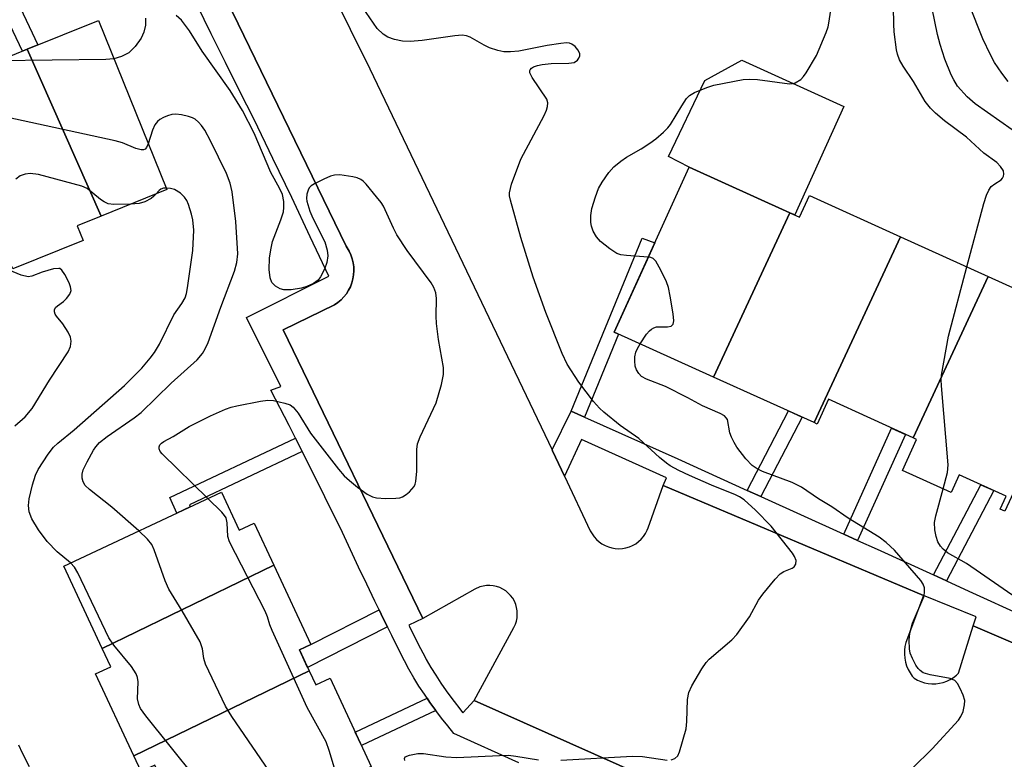
# Model space of a CAD drawing. Units: inches. Extents: x 1249765 to 1255765, y 521454 to 525454.
# Drawn here: x 1250090 to 1250284, y 522192 to 522338 of the extents above; entities that cross this region are included whole.
import ezdxf

# ---------------------------------------------------------------- set-up
doc = ezdxf.new("R2010")
doc.units = ezdxf.units.IN
doc.header["$MEASUREMENT"] = 0
for name, color, linetype in [('BLDG-Footprint', 5, 'Continuous'), ('CULTRL-Pad', 6, 'Continuous'), ('TRANS-Non Street Sidewalk', 7, 'Continuous'), ('TRANS-Parking Lot', 4, 'Continuous'), ('TRANS-Street Sidewalk', 7, 'Continuous'), ('Undefined', 1, 'Continuous')]:
    doc.layers.add(name, color=color, linetype=linetype)

msp = doc.modelspace()

# ---------------------------------------------------------------- linework, layer by layer
at = {"layer": 'BLDG-Footprint'}
for points, elevation in [([(1250105.97, 522298.92), (1250091.38, 522331.78), (1250105.42, 522337.45), (1250118.88, 522304.14)], 394.72), ([(1250105.97, 522298.92), (1250101.28, 522297.03), (1250102.45, 522294.14), (1250088.56, 522288.53), (1250074.15, 522320.97), (1250086.72, 522326.05), (1250085.38, 522329.36), (1250091.38, 522331.78)], 394.59), ([(1250241.54, 522299.57), (1250226.51, 522267.24), (1250206.98, 522276.09), (1250221.7, 522308.57)], 400.88), ([(1250263.3, 522294.86), (1250246.29, 522258.27), (1250226.51, 522267.24), (1250241.54, 522299.57), (1250243.44, 522298.71), (1250245.38, 522302.98)], 401.26), ([(1250280.58, 522287.03), (1250265.82, 522255.28), (1250249.12, 522262.86), (1250246.91, 522257.99), (1250246.29, 522258.27), (1250263.3, 522294.86)], 401.88), ([(1250298.83, 522273.15), (1250283.82, 522240.86), (1250282.95, 522241.25), (1250284.11, 522243.79), (1250274.86, 522247.98), (1250273.29, 522244.52), (1250263.71, 522248.86), (1250266.48, 522254.98), (1250265.82, 522255.28), (1250280.58, 522287.03), (1250299.13, 522278.62), (1250297.03, 522273.97)], 402.98), ([(1250139.98, 522230.18), (1250106.2, 522213.83), (1250098.61, 522230.04), (1250129.68, 522244.58), (1250133.17, 522237.12), (1250136.09, 522238.49)], 394.96), ([(1250146.94, 522209.43), (1250112.41, 522192.71), (1250104.87, 522208.81), (1250107.89, 522210.22), (1250106.2, 522213.83), (1250139.98, 522230.18), (1250147.26, 522214.62), (1250145, 522213.56)], 394.48), ([(1250159.14, 522190.58), (1250126.79, 522174.91), (1250126.57, 522175.38), (1250124.25, 522174.3), (1250116.52, 522190.82), (1250113.87, 522189.58), (1250112.41, 522192.71), (1250146.94, 522209.43), (1250148.24, 522206.64), (1250151.02, 522207.94)], 394.54)]:
    msp.add_lwpolyline(points, close=True, dxfattribs=dict(at, elevation=elevation))
at = {"layer": 'CULTRL-Pad'}
msp.add_lwpolyline([(1250252.18, 522320.49), (1250242.49, 522299.14), (1250241.54, 522299.57), (1250221.7, 522308.57), (1250217.63, 522310.68), (1250224.81, 522325.62), (1250232.06, 522329.63)], close=True, dxfattribs=at)
at = {"layer": 'TRANS-Non Street Sidewalk'}
for points in [[(1250081.92, 522349.43), (1250083.89, 522350.4), (1250084.87, 522350.89), (1250093.54, 522332.65), (1250091.38, 522331.78), (1250090.48, 522331.42)], [(1250201.11, 522259.37), (1250198.47, 522260.55), (1250212.48, 522294.61), (1250214.94, 522293.66), (1250213.75, 522291.02), (1250206.98, 522276.09), (1250207.83, 522275.71)], [(1250235.82, 522243.72), (1250233.12, 522244.94), (1250241.24, 522260.56), (1250243.95, 522259.33)], [(1250254.88, 522235.06), (1250252.14, 522236.31), (1250261.57, 522257.21), (1250264.31, 522255.96)], [(1250145.57, 522252.57), (1250123.34, 522242.1), (1250123.52, 522241.7), (1250120.86, 522240.45), (1250119.47, 522243.52), (1250144.24, 522255.19)], [(1250272.34, 522227.11), (1250269.78, 522228.28), (1250279.12, 522246.05), (1250281.68, 522244.89)], [(1250162.33, 522218.07), (1250146.62, 522210.1), (1250145, 522213.56), (1250147.26, 522214.62), (1250160.69, 522221.42), (1250161.51, 522219.74)], [(1250171.85, 522201.6), (1250157.22, 522194.7), (1250155.99, 522197.33), (1250170.14, 522204), (1250170.69, 522203.2), (1250171.83, 522201.63)]]:
    msp.add_lwpolyline(points, close=True, dxfattribs=at)
at = {"layer": 'TRANS-Parking Lot'}
for points in [[(1250131.6, 522382.92, 0), (1250158.88, 522327.93, 0), (1250194.76, 522252.9, 0), (1250194.83, 522252.75, 0), (1250197.2, 522247.74, 0), (1250202.26, 522236.99, 0), (1250202.6, 522236.38, 0), (1250203, 522235.8, 0), (1250203.46, 522235.27, 0), (1250203.98, 522234.8, 0), (1250204.55, 522234.4, 0), (1250205.17, 522234.06, 0), (1250205.82, 522233.79, 0), (1250206.49, 522233.6, 0), (1250207.18, 522233.48, 0), (1250207.88, 522233.45, 0), (1250208.59, 522233.49, 0), (1250209.28, 522233.62, 0), (1250209.95, 522233.82, 0), (1250210.59, 522234.09, 0), (1250211.2, 522234.44, 0), (1250211.77, 522234.86, 0), (1250212.28, 522235.34, 0), (1250212.74, 522235.87, 0), (1250213.13, 522236.45, 0), (1250213.46, 522237.07, 0), (1250213.65, 522237.56, 0), (1250216.57, 522245.91, 0), (1250267.84, 522224.22, 0), (1250264.35, 522214.99, 0), (1250264.18, 522214.23, 0), (1250264.09, 522213.46, 0), (1250264.08, 522212.68, 0), (1250264.14, 522211.91, 0), (1250264.29, 522211.15, 0), (1250264.52, 522210.4, 0), (1250264.82, 522209.69, 0), (1250265.19, 522209, 0), (1250265.63, 522208.36, 0), (1250265.98, 522207.94, 0), (1250266.63, 522207.57, 0), (1250267.32, 522207.28, 0), (1250268.03, 522207.06, 0), (1250268.76, 522206.92, 0), (1250269.51, 522206.85, 0), (1250270.25, 522206.87, 0), (1250270.99, 522206.97, 0), (1250271.72, 522207.14, 0), (1250272.42, 522207.39, 0), (1250273.09, 522207.72, 0), (1250273.73, 522208.11, 0), (1250274.31, 522208.57, 0), (1250274.71, 522208.95, 0), (1250277.63, 522218.29, 0), (1250343.26, 522190.21, 0)], [(1250246.18, 522173.81, 0), (1250179.38, 522203.57, 0), (1250187.21, 522217.97, 0), (1250187.5, 522218.58, 0), (1250187.71, 522219.21, 0), (1250187.84, 522219.87, 0), (1250187.89, 522220.54, 0), (1250187.86, 522221.2, 0), (1250187.75, 522221.86, 0), (1250187.57, 522222.5, 0), (1250187.31, 522223.12, 0), (1250186.98, 522223.7, 0), (1250186.58, 522224.24, 0), (1250186.12, 522224.72, 0), (1250185.6, 522225.15, 0), (1250185.04, 522225.51, 0), (1250184.44, 522225.8, 0), (1250183.81, 522226.02, 0), (1250183.15, 522226.16, 0), (1250182.49, 522226.22, 0), (1250181.82, 522226.2, 0), (1250181.16, 522226.11, 0), (1250180.51, 522225.93, 0), (1250179.55, 522225.5, 0), (1250169.31, 522219.7, 0), (1250141.83, 522276.52, 0), (1250151.92, 522281.45, 0), (1250152.58, 522281.91, 0), (1250153.19, 522282.43, 0), (1250153.75, 522283.01, 0), (1250154.24, 522283.64, 0), (1250154.67, 522284.32, 0), (1250155.03, 522285.03, 0), (1250155.32, 522285.78, 0), (1250155.53, 522286.56, 0), (1250155.67, 522287.35, 0), (1250155.72, 522288.15, 0), (1250155.7, 522288.95, 0), (1250155.59, 522289.75, 0), (1250155.41, 522290.53, 0), (1250155.15, 522291.29, 0), (1250154.81, 522292.02, 0), (1250154.22, 522292.98, 0), (1250115, 522373.71, 0)]]:
    msp.add_polyline3d(points, dxfattribs=at)
at = {"layer": 'TRANS-Street Sidewalk'}
msp.add_lwpolyline([(1250343.26, 522190.21), (1250277.63, 522218.29), (1250278.18, 522220.03), (1250267.84, 522224.22), (1250216.57, 522245.91), (1250217.26, 522247.43), (1250200.55, 522254.92), (1250197.2, 522247.74), (1250194.83, 522252.75), (1250194.76, 522252.9), (1250198.47, 522260.55), (1250201.11, 522259.37), (1250219.5, 522251.12), (1250233.12, 522244.94), (1250235.82, 522243.72), (1250252.14, 522236.31), (1250254.88, 522235.06), (1250258.7, 522233.33), (1250269.78, 522228.28), (1250272.34, 522227.11), (1250276.74, 522225.1), (1250287.75, 522220.08)], dxfattribs=at)
for points in [[(1250115, 522373.71, 0), (1250154.22, 522292.98, 0), (1250154.81, 522292.02, 0), (1250155.15, 522291.29, 0), (1250155.41, 522290.53, 0), (1250155.59, 522289.75, 0), (1250155.7, 522288.95, 0), (1250155.72, 522288.15, 0), (1250155.67, 522287.35, 0), (1250155.53, 522286.56, 0), (1250155.32, 522285.78, 0), (1250155.03, 522285.03, 0), (1250154.67, 522284.32, 0), (1250154.24, 522283.64, 0), (1250153.75, 522283.01, 0), (1250153.19, 522282.43, 0), (1250152.58, 522281.91, 0), (1250151.92, 522281.45, 0), (1250141.83, 522276.52, 0), (1250169.31, 522219.7, 0), (1250166.55, 522218.41, 0), (1250166.68, 522218.14, 0), (1250168.34, 522214.82, 0), (1250169.8, 522211.94, 0), (1250169.97, 522211.62, 0), (1250170.86, 522210.1, 0), (1250171.84, 522208.54, 0), (1250172.86, 522206.99, 0), (1250173.9, 522205.47, 0), (1250174.99, 522203.97, 0), (1250175.9, 522202.76, 0), (1250176.1, 522202.49, 0), (1250177.16, 522201.15, 0), (1250179.38, 522203.57, 0), (1250246.18, 522173.81, 0)], [(1250188.18, 522191.28, 0), (1250175.42, 522197.08, 0), (1250174.19, 522198.57, 0), (1250172.99, 522200.09, 0), (1250171.85, 522201.6, 0), (1250171.83, 522201.63, 0), (1250170.69, 522203.2, 0), (1250170.14, 522204, 0), (1250169.59, 522204.8, 0), (1250168.53, 522206.42, 0), (1250167.51, 522208.06, 0), (1250166.52, 522209.72, 0), (1250164.83, 522213.05, 0), (1250163.16, 522216.39, 0), (1250162.33, 522218.07, 0), (1250161.51, 522219.74, 0), (1250160.69, 522221.42, 0), (1250159.87, 522223.1, 0), (1250158.25, 522226.47, 0), (1250156.65, 522229.85, 0), (1250155.06, 522233.24, 0), (1250153.5, 522236.63, 0), (1250150.03, 522243.67, 0), (1250146.52, 522250.69, 0), (1250145.57, 522252.57, 0), (1250144.24, 522255.19, 0), (1250142.97, 522257.69, 0), (1250139.39, 522264.66, 0), (1250141.36, 522265.4, 0), (1250134.59, 522278.94, 0), (1250150.79, 522287.11, 0), (1250147.14, 522294.84, 0), (1250143.48, 522302.56, 0), (1250139.78, 522310.27, 0), (1250136.07, 522317.96, 0), (1250133.23, 522323.56, 0), (1250130.42, 522329.17, 0), (1250127.63, 522334.79, 0), (1250124.87, 522340.43, 0)]]:
    msp.add_polyline3d(points, dxfattribs=at)
at = {"layer": 'Undefined'}
for points, elevation in [([(1250276.38, 522288.93), (1250279.7, 522301.38), (1250280.22, 522303.07), (1250280.69, 522304.06), (1250281.18, 522304.72), (1250281.86, 522305.27), (1250283.12, 522306.05), (1250283.41, 522306.36), (1250283.59, 522306.76), (1250283.68, 522307.2), (1250283.58, 522307.86), (1250283.02, 522308.7), (1250282.26, 522309.47), (1250279.73, 522311.32), (1250276.31, 522314.49), (1250271.98, 522317.7), (1250270.23, 522319.17), (1250269.2, 522320.15), (1250268.2, 522321.5), (1250265.88, 522325.4), (1250263.81, 522328.45), (1250263.12, 522329.67), (1250262.72, 522330.79), (1250262.51, 522331.65), (1250262.1, 522335.2), (1250262.01, 522336.68), (1250261.89, 522343.38)], 402), ([(1250218.18, 522191.86), (1250218.92, 522192.15), (1250219.49, 522192.69), (1250219.84, 522193.44), (1250221.11, 522197.99), (1250221.27, 522199.42), (1250221.42, 522203.74), (1250221.63, 522205.14), (1250222.24, 522206.47), (1250224.24, 522209.83), (1250225.06, 522211.07), (1250225.64, 522211.72), (1250230.09, 522215.52), (1250231.12, 522216.54), (1250233.61, 522220.07), (1250235.37, 522223.33), (1250236.19, 522224.52), (1250238.65, 522227.45), (1250239.66, 522228.5), (1250240.34, 522228.97), (1250241.98, 522229.62), (1250242.36, 522229.88), (1250242.72, 522230.42), (1250242.76, 522231.13), (1250242.48, 522231.91), (1250242.05, 522232.59), (1250237.89, 522237.86), (1250234.76, 522241.07), (1250232.53, 522243.04), (1250231.62, 522243.66), (1250230.85, 522244.06), (1250226.11, 522245.97), (1250221.77, 522247.87), (1250219.69, 522248.85), (1250217.98, 522249.77), (1250217.27, 522250.27), (1250215.9, 522251.42), (1250211.82, 522255.16), (1250208.14, 522257.71), (1250204.93, 522260.33), (1250204.07, 522261.14), (1250202.88, 522262.46), (1250199.97, 522266.25), (1250197.73, 522269.78), (1250196.72, 522271.89), (1250193.51, 522279.95), (1250191.01, 522286.92), (1250188.58, 522294.74), (1250186.53, 522302.07), (1250186.38, 522302.91), (1250186.36, 522303.5), (1250186.77, 522305.18), (1250188.56, 522310.14), (1250193.16, 522318.71), (1250193.64, 522319.78), (1250193.83, 522320.51), (1250193.88, 522321.24), (1250193.67, 522321.97), (1250190.79, 522326.22), (1250190.37, 522327.14), (1250190.35, 522327.56), (1250190.42, 522327.74), (1250190.7, 522328.07), (1250191.1, 522328.33), (1250191.89, 522328.6), (1250192.76, 522328.77), (1250194.54, 522328.97), (1250198.01, 522329.01), (1250199.08, 522329.18), (1250199.71, 522329.6), (1250200.01, 522330.01), (1250200.18, 522330.46), (1250200.17, 522330.93), (1250199.81, 522331.63), (1250199.28, 522332.28), (1250198.65, 522332.8), (1250198.16, 522332.99), (1250197.6, 522333.03), (1250196.43, 522332.92), (1250193.75, 522332.48), (1250188.21, 522331.42), (1250186.58, 522331.26), (1250185.22, 522331.26), (1250184.08, 522331.49), (1250182.41, 522332.03), (1250181.37, 522332.55), (1250178.62, 522334.14), (1250177.86, 522334.44), (1250177.06, 522334.55), (1250175.6, 522334.43), (1250169.15, 522333.49), (1250166.79, 522333.32), (1250165.32, 522333.33), (1250163.69, 522333.67), (1250162.39, 522334.13), (1250161.49, 522334.73), (1250160.32, 522335.88), (1250156.69, 522341.11)], 398), ([(1250284.51, 522325.4), (1250283.26, 522327.04), (1250281.85, 522329.18), (1250281.01, 522330.68), (1250279.52, 522333.8), (1250276.83, 522340.58)], 406), ([(1250127, 522243.33), (1250117.95, 522252.15), (1250117.61, 522252.59), (1250117.36, 522253.11), (1250117.36, 522253.49), (1250117.53, 522253.89), (1250117.86, 522254.24), (1250118.3, 522254.54), (1250120.12, 522255.54), (1250123.27, 522257.48), (1250127.51, 522259.58), (1250130.44, 522260.93), (1250131.54, 522261.32), (1250132.69, 522261.59), (1250137.33, 522262.48), (1250138.78, 522262.68), (1250139.91, 522262.61), (1250142.11, 522262.13), (1250143.15, 522261.76), (1250143.77, 522261.33), (1250144.76, 522260.13), (1250147.19, 522256.17), (1250152.68, 522249.08), (1250153.84, 522247.8), (1250154.86, 522246.86), (1250156.44, 522245.58), (1250158.34, 522244.19), (1250159.36, 522243.67), (1250160.18, 522243.45), (1250161.92, 522243.35), (1250163.95, 522243.37), (1250164.79, 522243.49), (1250165.3, 522243.67), (1250166, 522244.11), (1250166.65, 522244.65), (1250167.58, 522245.67), (1250167.81, 522246.15), (1250167.94, 522246.69), (1250168.1, 522248.73), (1250168.09, 522253.01), (1250168.26, 522254.11), (1250168.79, 522255.47), (1250171.89, 522262.17), (1250172.95, 522265.76), (1250173.38, 522267.72), (1250173.33, 522269.15), (1250172.37, 522274.66), (1250171.97, 522277.8), (1250171.91, 522279.24), (1250171.96, 522282.71), (1250171.84, 522283.83), (1250171.47, 522284.84), (1250170.91, 522285.81), (1250166.21, 522292.16), (1250164.19, 522295.26), (1250163.51, 522296.53), (1250161.55, 522300.86), (1250161.08, 522301.59), (1250160.19, 522302.73), (1250158.15, 522305.19), (1250157.56, 522305.79), (1250157.11, 522306.11), (1250156.35, 522306.43), (1250155.53, 522306.64), (1250152.97, 522307.04), (1250151.88, 522306.97), (1250151.09, 522306.77), (1250149.78, 522306.21), (1250147.98, 522305.3), (1250147.3, 522304.86), (1250146.93, 522304.49), (1250146.69, 522304.03), (1250146.48, 522303.24), (1250146.41, 522302.4), (1250146.46, 522301.83), (1250147.04, 522299.88), (1250147.62, 522298.54), (1250149.97, 522293.88), (1250150.49, 522292.2), (1250150.57, 522291.11), (1250150.4, 522289.8), (1250149.91, 522288.47), (1250149.15, 522286.95), (1250148.66, 522286.29), (1250147.77, 522285.64), (1250146.47, 522285.04), (1250145.38, 522284.73), (1250143.39, 522284.43), (1250141.96, 522284.43), (1250141.18, 522284.61), (1250140.29, 522285.12), (1250139.59, 522285.84), (1250139.24, 522286.79), (1250139.06, 522288.42), (1250139.12, 522290.66), (1250139.34, 522292.31), (1250139.7, 522293.93), (1250141.37, 522298.18), (1250141.86, 522299.79), (1250141.94, 522300.63), (1250141.93, 522301.77), (1250141.69, 522303.16), (1250141.09, 522304.45), (1250139.34, 522307.52), (1250136.1, 522315.28), (1250133.77, 522319.72), (1250131.36, 522323.66), (1250125.85, 522331.37), (1250123.34, 522335.42), (1250121.77, 522337.47), (1250120.71, 522338.44)], 396), ([(1250213.67, 522290.86), (1250209.36, 522291.16), (1250208.26, 522291.32), (1250207.49, 522291.58), (1250206.08, 522292.5), (1250204.29, 522293.93), (1250203.47, 522294.87), (1250202.84, 522295.97), (1250202.47, 522296.91), (1250202.33, 522297.68), (1250202.34, 522299.02), (1250202.56, 522300.4), (1250203.26, 522302.69), (1250203.89, 522304.35), (1250204.62, 522305.6), (1250205.93, 522307.51), (1250206.86, 522308.61), (1250208.25, 522309.74), (1250209.37, 522310.5), (1250212.26, 522312.14), (1250213.98, 522313.25), (1250215.16, 522314.11), (1250216.69, 522315.47), (1250217.51, 522316.3), (1250218.03, 522316.98), (1250220.25, 522320.66), (1250221.22, 522322.08), (1250221.79, 522322.69), (1250222.76, 522323.27), (1250225.18, 522324.27), (1250226.56, 522324.72), (1250232.37, 522325.84), (1250233.51, 522325.9), (1250235.17, 522325.79), (1250241.49, 522324.98), (1250242.05, 522325.02), (1250242.55, 522325.16), (1250243.69, 522325.81), (1250244.25, 522326.4), (1250244.74, 522327.1), (1250246.76, 522330.55), (1250248.68, 522335.07), (1250249.05, 522336.16), (1250249.28, 522337.32), (1250249.53, 522339.09)], 400), ([(1250285.27, 522315.91), (1250277.99, 522321.01), (1250276.41, 522322.38), (1250274.56, 522324.53), (1250273.79, 522325.73), (1250273.26, 522326.73), (1250272.03, 522329.84), (1250271.13, 522332.69), (1250270.59, 522334.69), (1250269.53, 522339.79)], 404), ([(1250114.72, 522337.87), (1250114.69, 522336.51), (1250114.39, 522335.15), (1250113.85, 522333.94), (1250112.64, 522332.32), (1250111.39, 522331.07), (1250109.96, 522330.31), (1250108.49, 522329.85)], 396), ([(1250108.49, 522329.85), (1250106.9, 522329.73), (1250085.7, 522329.49)], 396), ([(1250113.36, 522236.94), (1250108.1, 522241.61), (1250103.66, 522245.13), (1250102.82, 522245.92), (1250102.4, 522246.6), (1250102.24, 522247.36), (1250102.24, 522248.15), (1250102.44, 522248.95), (1250103.19, 522250.53), (1250104.45, 522252.83), (1250104.94, 522253.52), (1250105.68, 522254.33), (1250107.16, 522255.56), (1250112.48, 522259.2), (1250113.86, 522260.25), (1250119.76, 522266.05), (1250124.87, 522270.62), (1250125.91, 522271.86), (1250126.47, 522272.77), (1250127.03, 522274.03), (1250129.53, 522281), (1250132.22, 522288.08), (1250132.69, 522289.79), (1250132.86, 522291.5), (1250132.49, 522297.87), (1250131.76, 522303.68), (1250131.36, 522305.4), (1250130.62, 522307.32), (1250127.51, 522313.74), (1250126.39, 522315.83), (1250125.7, 522316.78), (1250125.11, 522317.44), (1250124.45, 522318.01), (1250123.97, 522318.29), (1250123.19, 522318.56), (1250121.81, 522318.87), (1250120.7, 522319), (1250119.86, 522318.91), (1250119.03, 522318.67), (1250118.23, 522318.35), (1250117.5, 522317.93), (1250117.09, 522317.55), (1250116.56, 522316.88), (1250116.05, 522315.87), (1250115.23, 522313.18)], 394), ([(1250115.23, 522313.18), (1250114.89, 522312.43), (1250114.61, 522312.11), (1250114.3, 522311.95), (1250113.85, 522311.94), (1250112.83, 522312.24), (1250110.16, 522313.34), (1250108.72, 522313.75), (1250087.6, 522318.3)], 394), ([(1250111.77, 522301.27), (1250108.47, 522301.22), (1250107.35, 522301.37), (1250106.58, 522301.72), (1250105.87, 522302.19), (1250103.2, 522304.33), (1250102.17, 522304.81), (1250093.65, 522307.09), (1250092.03, 522307.3), (1250091, 522307.18), (1250090.03, 522306.84), (1250089.16, 522306.17)], 392), ([(1250099.92, 522230.65), (1250097.31, 522232.84), (1250095.37, 522234.9), (1250093.67, 522237.17), (1250092.3, 522239.33), (1250091.78, 522240.7), (1250091.65, 522241.95), (1250091.83, 522243.27), (1250092.47, 522246), (1250093.04, 522247.92), (1250093.56, 522249.03), (1250095.52, 522252.03), (1250096.61, 522253.43), (1250097.47, 522254.25), (1250100.65, 522256.82), (1250110.54, 522265.58), (1250113.95, 522269), (1250115.63, 522270.93), (1250116.47, 522272.07), (1250117.45, 522273.74), (1250120.31, 522279.48), (1250121.84, 522281.69), (1250122.48, 522282.83), (1250122.75, 522283.66), (1250122.98, 522284.8), (1250124.02, 522292.15), (1250124.21, 522296.15), (1250124.01, 522298.17), (1250123.77, 522299.3), (1250123.15, 522301.21), (1250122.82, 522301.98), (1250122.37, 522302.67), (1250121.56, 522303.41), (1250120.41, 522304.14), (1250119.61, 522304.38), (1250118.76, 522304.44)], 392), ([(1250116.73, 522303.27), (1250116.25, 522302.76), (1250115.81, 522302.41), (1250114.54, 522301.73), (1250113.45, 522301.4), (1250111.77, 522301.27)], 392), ([(1250118.76, 522304.44), (1250118.23, 522304.39), (1250117.74, 522304.24), (1250117.37, 522303.98), (1250116.73, 522303.27)], 392), ([(1250212.07, 522273.78), (1250213.33, 522275.65), (1250213.9, 522276.31), (1250214.32, 522276.66), (1250214.78, 522276.94), (1250215.28, 522277.11), (1250217.47, 522277.14), (1250218.17, 522277.29), (1250218.56, 522277.68), (1250218.71, 522278.33), (1250218.59, 522279.71), (1250217.98, 522283.15), (1250217.62, 522284.85), (1250217.27, 522285.96), (1250216.14, 522288.31), (1250215.16, 522290.03), (1250214.62, 522290.57), (1250214.15, 522290.77), (1250213.67, 522290.86)], 400), ([(1250088.97, 522257.65), (1250091.01, 522259.39), (1250092.4, 522261.04), (1250095.8, 522266.61), (1250099.47, 522272.2), (1250099.91, 522273.23), (1250100.04, 522274.28), (1250099.92, 522275.06), (1250099.46, 522276.06), (1250098.41, 522277.73), (1250097.16, 522279.22), (1250096.91, 522279.64), (1250096.76, 522280.08), (1250096.8, 522280.5), (1250097.01, 522280.9), (1250097.35, 522281.26), (1250098.54, 522282.12), (1250099.16, 522282.7), (1250099.82, 522283.57), (1250100.08, 522284.27), (1250099.97, 522285.03), (1250099.65, 522285.82), (1250098.85, 522287.4), (1250098.23, 522288.3), (1250097.86, 522288.58), (1250097.63, 522288.64), (1250096.6, 522288.56), (1250094.34, 522287.9), (1250092.34, 522287.1), (1250091.61, 522286.99), (1250090.24, 522287.29), (1250087.87, 522288.25)], 390), ([(1250271.72, 522245.23), (1250272.57, 522248.48), (1250272.68, 522249.93), (1250271.4, 522265.53), (1250271.35, 522266.72), (1250271.4, 522267.58), (1250272.75, 522275.3), (1250276.38, 522288.93)], 402), ([(1250265.67, 522190.25), (1250269.57, 522194.08), (1250274.72, 522199.68), (1250275.21, 522200.39), (1250275.62, 522201.4), (1250275.92, 522202.74), (1250275.95, 522203.55), (1250275.66, 522204.63), (1250275.07, 522205.95), (1250274.52, 522206.93), (1250273.99, 522207.52), (1250273.06, 522207.9), (1250269.14, 522208.6), (1250267.79, 522209.03), (1250267.17, 522209.46), (1250266.81, 522209.85), (1250266.33, 522210.56), (1250265.66, 522211.84), (1250265.24, 522212.92), (1250265.1, 522213.73), (1250265.02, 522215.42), (1250265.13, 522216.84), (1250265.66, 522218.81), (1250267.88, 522224.01), (1250268.06, 522224.79), (1250268.04, 522225.78), (1250267.8, 522226.49), (1250267.35, 522227.18), (1250262.12, 522233.19), (1250260.51, 522234.69), (1250259.11, 522235.71), (1250253.01, 522239.47), (1250249.82, 522241.69), (1250247.19, 522243.28), (1250243.82, 522245.58), (1250241.99, 522246.49), (1250236.14, 522248.68), (1250235.08, 522249.19), (1250234.15, 522249.81), (1250232.84, 522251.13), (1250231.13, 522253.47), (1250230.55, 522254.39), (1250230.04, 522255.44), (1250229.74, 522256.27), (1250229.23, 522258.88), (1250229.03, 522259.23), (1250228.64, 522259.62), (1250227.8, 522260.08), (1250224.31, 522261.59), (1250221.44, 522263.16), (1250217.07, 522265.38), (1250213.32, 522266.84), (1250212.35, 522267.38), (1250211.79, 522267.95), (1250211.36, 522268.64), (1250211.11, 522269.38), (1250211, 522270.42), (1250211.02, 522271.22), (1250211.22, 522272.13), (1250211.54, 522272.88), (1250212.07, 522273.78)], 400), ([(1250286.3, 522223.66), (1250276.28, 522230.55), (1250272.58, 522232.65), (1250271.72, 522233.34), (1250271.2, 522233.92), (1250270.67, 522234.82), (1250270.33, 522235.83), (1250270.07, 522237.17), (1250270.01, 522238.63), (1250270.24, 522239.93), (1250271.72, 522245.23)], 402), ([(1250149.65, 522161.03), (1250150.54, 522162.3), (1250151.11, 522163.31), (1250151.5, 522164.36), (1250151.68, 522165.23), (1250153.53, 522183.05), (1250153.54, 522184.23), (1250153.25, 522185.67), (1250150.88, 522193.73), (1250150.27, 522195.41), (1250146.53, 522202.19), (1250139.61, 522217.36), (1250139.16, 522218.46), (1250138.69, 522220.06), (1250138.24, 522221.14), (1250131.22, 522234.8), (1250130.94, 522235.85), (1250130.8, 522238.56), (1250130.56, 522239.53), (1250130.28, 522240.01), (1250129.72, 522240.67), (1250127, 522243.33)], 396), ([(1250139.86, 522188.53), (1250131.67, 522200.45), (1250130.42, 522202.46), (1250126.52, 522210.75), (1250126.2, 522211.85), (1250125.95, 522213.76), (1250125.43, 522215.11), (1250121.94, 522221.25), (1250119.28, 522225.48), (1250118.6, 522227.11), (1250116.39, 522233.26), (1250115.93, 522234.28), (1250115.12, 522235.34), (1250113.36, 522236.94)], 394), ([(1250128.61, 522171.02), (1250130.28, 522175.11), (1250130.75, 522177.11), (1250130.9, 522178.26), (1250130.91, 522179.12), (1250130.75, 522179.89), (1250130.36, 522180.88), (1250129.39, 522182.34), (1250114.78, 522200.56), (1250113.72, 522202), (1250113.36, 522202.79), (1250113.1, 522203.9), (1250113.28, 522207.26), (1250113.16, 522208.08), (1250112.86, 522208.83), (1250111.97, 522210.25), (1250108.47, 522214.49), (1250107.46, 522215.9), (1250101.39, 522228.69), (1250100.71, 522229.81), (1250099.92, 522230.65)], 392), ([(1250091.85, 522190.53), (1250090.49, 522193.2), (1250089.78, 522194.79)], 390), ([(1250165.73, 522191.76), (1250165.68, 522192.17), (1250165.84, 522192.48), (1250166.65, 522192.83), (1250168.28, 522193.13), (1250169.42, 522193.17), (1250173.82, 522192.46), (1250175.99, 522192.35), (1250184.38, 522192.76), (1250186.17, 522192.79), (1250187.59, 522192.63), (1250192.05, 522191.91)], 398), ([(1250196.43, 522191.82), (1250210.53, 522192.61), (1250212.56, 522192.53), (1250217.39, 522191.83)], 398)]:
    msp.add_lwpolyline(points, dxfattribs=dict(at, elevation=elevation))

doc.saveas('drawing.dxf')
